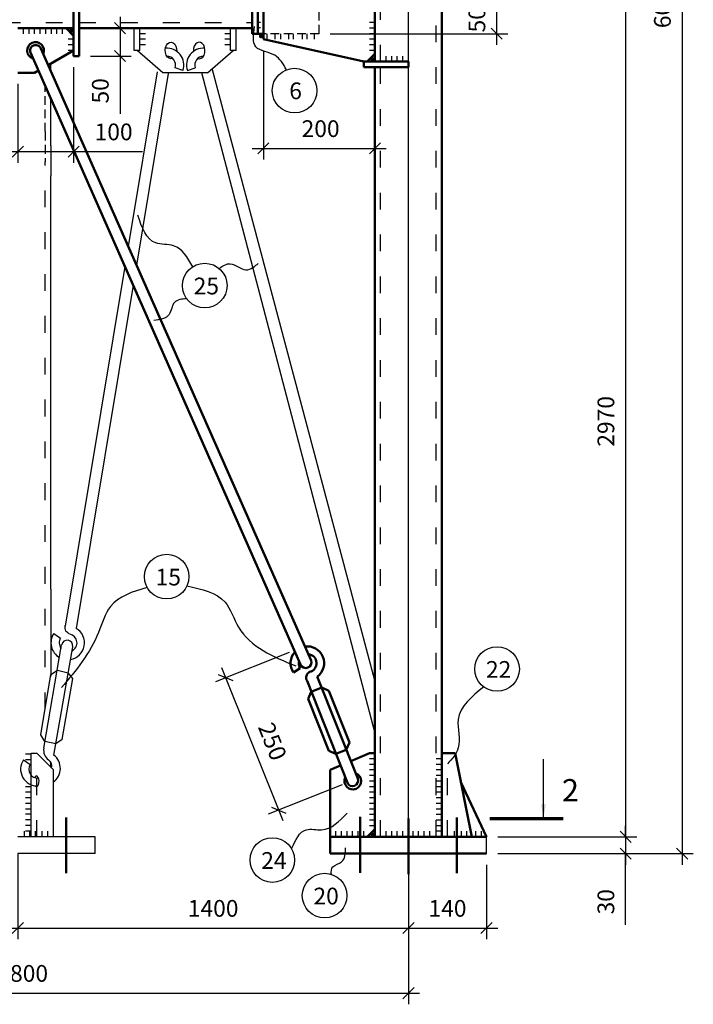
# Model space of a CAD drawing. Units: millimetres. Extents: x -246 to 594, y 0 to 594.
# Drawn here: x 238 to 359, y 215 to 391 of the extents above; entities that cross this region are included whole.
import ezdxf

# ---------------------------------------------------------------- set-up
doc = ezdxf.new("R2010")
doc.units = ezdxf.units.MM
doc.header["$MEASUREMENT"] = 0
for name, pattern in [('ACAD_ISO03W100', [30, 12, -18]), ('ACAD_ISO04W100', [30, 24, -3, 0, -3]), ('HIDDEN', [9.525, 6.35, -3.175])]:
    doc.linetypes.add(name, pattern=pattern)
doc.layers.get('0').update_dxf_attribs({"lineweight": 30})
doc.layers.get('Defpoints').update_dxf_attribs({"lineweight": 25})
doc.styles.get("Standard").update_dxf_attribs({"font": 'ARIAL.TTF', "height": 3})
doc.dimstyles.new('Copy of ISO-25', dxfattribs={"dimscale": 0, "dimtxt": 2.5, "dimasz": 2.5, "dimexe": 1.25, "dimexo": 0.625, "dimtad": 1, "dimtxsty": 'Standard', "dimcen": 2.5, "dimadec": 0, "dimazin": 0, "dimtfac": 1, "dimtmove": 0, "dimatfit": 3, "dimfxl": 0, "dimarcsym": 0})
doc.dimstyles.get("Standard").update_dxf_attribs({"dimscale": 0, "dimtxt": 3, "dimasz": 2, "dimexe": 2, "dimexo": 2, "dimgap": 2, "dimtad": 1, "dimdec": 0, "dimlfac": 10, "dimzin": 0, "dimdsep": 46, "dimtxsty": 'Standard', "dimblk": 'OBLIQUE', "dimcen": 5, "dimdle": 2, "dimclrd": 1, "dimclre": 1, "dimclrt": 1, "dimadec": 0, "dimazin": 0, "dimtfac": 1, "dimtdec": 0, "dimtmove": 0, "dimatfit": 3, "dimldrblk": 'OPEN90', "dimfxl": 0, "dimtolj": 1, "dimtzin": 0, "dimlwd": 25, "dimlwe": 25, "dimarcsym": 0})

# ---------------------------------------------------------------- blocks, each defined once
blk = doc.blocks.new('_Oblique')
at = {"color": 0, "lineweight": -2}
blk.add_line((-0.5, -0.5), (0.5, 0.5), dxfattribs=at)
blk = doc.blocks.new('*D76')
at = {"color": 1, "lineweight": 25, "ltscale": 0.25}
for p, q in [((282.03, 385.83), (282.03, 366.28)), ((302.03, 381.83), (302.03, 366.28)), ((280.03, 368.28), (304.03, 368.28))]:
    blk.add_line(p, q, dxfattribs=at)
at = {"layer": 'Defpoints', "color": 0, "lineweight": 25, "ltscale": 0.25}
for p in [(282.03, 387.83), (302.03, 383.83), (302.03, 368.28)]:
    blk.add_point(p, dxfattribs=at)
at = {"color": 1, "lineweight": 25, "ltscale": 0.25, "xscale": 2, "yscale": 2, "zscale": 2, "rotation": 180}
blk.add_blockref('_Oblique', (282.03, 368.28), dxfattribs=at)
at = {"color": 1, "lineweight": 25, "ltscale": 0.25, "xscale": 2, "yscale": 2, "zscale": 2}
blk.add_blockref('_Oblique', (302.03, 368.28), dxfattribs=at)
at = {"color": 1, "lineweight": 25, "ltscale": 0.25, "insert": (292.29, 371.81), "char_height": 3, "attachment_point": 5}
blk.add_mtext('\\A1;200', dxfattribs=at)
blk = doc.blocks.new('_Open90')
at = {"color": 0, "lineweight": -2}
for p, q in [((0, 0), (-1, 0)), ((-0.5, 0.5), (0, 0)), ((0, 0), (-0.5, -0.5))]:
    blk.add_line(p, q, dxfattribs=at)
blk = doc.blocks.new('*D78')
at = {"color": 1, "lineweight": 25, "ltscale": 0.25}
for p, q in [((256.34, 391.83), (256.34, 384.83)), ((251.03, 389.83), (258.34, 389.83)), ((251.03, 384.83), (258.34, 384.83)), ((256.34, 384.83), (256.34, 374.45))]:
    blk.add_line(p, q, dxfattribs=at)
at = {"layer": 'Defpoints', "color": 0, "lineweight": 25, "ltscale": 0.25}
for p in [(249.03, 389.83), (249.03, 384.83), (256.34, 384.83)]:
    blk.add_point(p, dxfattribs=at)
at = {"color": 1, "lineweight": 25, "ltscale": 0.25, "xscale": 2, "yscale": 2, "zscale": 2}
for p, rotation in [((256.34, 389.83), 90), ((256.34, 384.83), 270)]:
    blk.add_blockref('_Oblique', p, dxfattribs=dict(at, rotation=rotation))
at = {"color": 1, "lineweight": 25, "ltscale": 0.25, "insert": (252.81, 378.59), "char_height": 3, "attachment_point": 5, "rotation": 90}
blk.add_mtext('\\A1;50', dxfattribs=at)
blk = doc.blocks.new('*D83')
at = {"color": 1, "lineweight": 25, "ltscale": 0.25}
for p, q in [((286.66, 277.9), (273.44, 272.61)), ((274.55, 275.21), (285.52, 247.77)), ((296.15, 254.17), (282.92, 248.88))]:
    blk.add_line(p, q, dxfattribs=at)
at = {"layer": 'Defpoints', "color": 0, "lineweight": 25, "ltscale": 0.25}
for p in [(288.52, 278.64), (298.01, 254.92), (284.78, 249.63)]:
    blk.add_point(p, dxfattribs=at)
at = {"color": 1, "lineweight": 25, "ltscale": 0.25, "xscale": 2, "yscale": 2, "zscale": 2}
for p, rotation in [((275.29, 273.35), 111.798367246575), ((284.78, 249.63), 291.798367246575)]:
    blk.add_blockref('_Oblique', p, dxfattribs=dict(at, rotation=rotation))
at = {"color": 1, "lineweight": 25, "ltscale": 0.25, "insert": (283.66, 261.94), "char_height": 3, "attachment_point": 5, "rotation": 291.7984}
blk.add_mtext('\\A1;250', dxfattribs=at)
blk = doc.blocks.new('*D86')
at = {"color": 1, "lineweight": 25, "ltscale": 0.25}
for p, q in [((177.99, 252.83), (177.99, 226.48)), ((238.03, 241.83), (238.03, 226.48)), ((175.99, 228.48), (240.03, 228.48))]:
    blk.add_line(p, q, dxfattribs=at)
at = {"layer": 'Defpoints', "color": 0, "lineweight": 25, "ltscale": 0.25}
for p in [(177.99, 254.83), (238.03, 243.83), (238.03, 228.48)]:
    blk.add_point(p, dxfattribs=at)
at = {"color": 1, "lineweight": 25, "ltscale": 0.25, "xscale": 2, "yscale": 2, "zscale": 2, "rotation": 180}
blk.add_blockref('_Oblique', (177.99, 228.48), dxfattribs=at)
at = {"color": 1, "lineweight": 25, "ltscale": 0.25, "xscale": 2, "yscale": 2, "zscale": 2}
blk.add_blockref('_Oblique', (238.03, 228.48), dxfattribs=at)
at = {"color": 1, "lineweight": 25, "ltscale": 0.25, "insert": (208.01, 232.01), "char_height": 3, "attachment_point": 5}
blk.add_mtext('\\A1;1300', dxfattribs=at)
blk = doc.blocks.new('*D87')
at = {"color": 1, "lineweight": 25, "ltscale": 0.25}
for p, q in [((238.03, 241.83), (238.03, 226.48)), ((308.03, 241.83), (308.03, 226.48)), ((236.03, 228.48), (310.03, 228.48))]:
    blk.add_line(p, q, dxfattribs=at)
at = {"layer": 'Defpoints', "color": 0, "lineweight": 25, "ltscale": 0.25}
for p in [(238.03, 243.83), (308.03, 243.83), (308.03, 228.48)]:
    blk.add_point(p, dxfattribs=at)
at = {"color": 1, "lineweight": 25, "ltscale": 0.25, "xscale": 2, "yscale": 2, "zscale": 2, "rotation": 180}
blk.add_blockref('_Oblique', (238.03, 228.48), dxfattribs=at)
at = {"color": 1, "lineweight": 25, "ltscale": 0.25, "xscale": 2, "yscale": 2, "zscale": 2}
blk.add_blockref('_Oblique', (308.03, 228.48), dxfattribs=at)
at = {"color": 1, "lineweight": 25, "ltscale": 0.25, "insert": (273.03, 232.01), "char_height": 3, "attachment_point": 5}
blk.add_mtext('\\A1;1400', dxfattribs=at)
blk = doc.blocks.new('*D106')
at = {"color": 1, "lineweight": 25, "ltscale": 0.25}
for p, q in [((346.95, 395.83), (346.95, 242.83)), ((310.03, 393.83), (348.95, 393.83)), ((324.03, 244.83), (348.95, 244.83))]:
    blk.add_line(p, q, dxfattribs=at)
at = {"layer": 'Defpoints', "color": 0, "lineweight": 25, "ltscale": 0.25}
for p in [(308.03, 393.83), (322.03, 244.83), (346.95, 244.83)]:
    blk.add_point(p, dxfattribs=at)
at = {"color": 1, "lineweight": 25, "ltscale": 0.25, "xscale": 2, "yscale": 2, "zscale": 2}
for p, rotation in [((346.95, 393.83), 90), ((346.95, 244.83), 270)]:
    blk.add_blockref('_Oblique', p, dxfattribs=dict(at, rotation=rotation))
at = {"color": 1, "lineweight": 25, "ltscale": 0.25, "insert": (343.42, 319.33), "char_height": 3, "attachment_point": 5, "rotation": 90}
blk.add_mtext('\\A1;2970', dxfattribs=at)
blk = doc.blocks.new('*D107')
at = {"color": 1, "lineweight": 25, "ltscale": 0.25}
for p, q in [((346.95, 244.83), (346.95, 246.83)), ((324.03, 244.83), (348.95, 244.83)), ((346.95, 244.83), (346.95, 241.83)), ((346.95, 244.83), (346.95, 241.83)), ((324.03, 241.83), (348.95, 241.83)), ((346.95, 241.83), (346.95, 239.83)), ((346.95, 229.06), (346.95, 241.83))]:
    blk.add_line(p, q, dxfattribs=at)
at = {"layer": 'Defpoints', "color": 0, "lineweight": 25, "ltscale": 0.25}
for p in [(322.03, 244.83), (322.03, 241.83), (346.95, 241.83)]:
    blk.add_point(p, dxfattribs=at)
at = {"color": 1, "lineweight": 25, "ltscale": 0.25, "xscale": 2, "yscale": 2, "zscale": 2}
for p, rotation in [((346.95, 244.83), 270), ((346.95, 241.83), 90)]:
    blk.add_blockref('_Oblique', p, dxfattribs=dict(at, rotation=rotation))
at = {"color": 1, "lineweight": 25, "ltscale": 0.25, "insert": (343.42, 233.2), "char_height": 3, "attachment_point": 5, "rotation": 90}
blk.add_mtext('\\A1;30', dxfattribs=at)
blk = doc.blocks.new('*D108')
at = {"color": 1, "lineweight": 25, "ltscale": 0.25}
for p, q in [((357.09, 547.83), (357.09, 239.83)), ((334.82, 545.83), (359.09, 545.83)), ((334.82, 241.83), (359.09, 241.83))]:
    blk.add_line(p, q, dxfattribs=at)
at = {"layer": 'Defpoints', "color": 0, "lineweight": 25, "ltscale": 0.25}
for p in [(332.82, 545.83), (332.82, 241.83), (357.09, 241.83)]:
    blk.add_point(p, dxfattribs=at)
at = {"color": 1, "lineweight": 25, "ltscale": 0.25, "xscale": 2, "yscale": 2, "zscale": 2}
for p, rotation in [((357.09, 545.83), 90), ((357.09, 241.83), 270)]:
    blk.add_blockref('_Oblique', p, dxfattribs=dict(at, rotation=rotation))
at = {"color": 1, "lineweight": 25, "ltscale": 0.25, "insert": (353.55, 394.37), "char_height": 3, "attachment_point": 5, "rotation": 90}
blk.add_mtext('\\A1;6000', dxfattribs=at)
blk = doc.blocks.new('*D112')
at = {"color": 1, "lineweight": 25, "ltscale": 0.25}
for p, q in [((308.03, 241.83), (308.03, 226.48)), ((322.03, 239.83), (322.03, 226.48)), ((306.03, 228.48), (324.03, 228.48))]:
    blk.add_line(p, q, dxfattribs=at)
at = {"layer": 'Defpoints', "color": 0, "lineweight": 25, "ltscale": 0.25}
for p in [(308.03, 243.83), (322.03, 241.83), (322.03, 228.48)]:
    blk.add_point(p, dxfattribs=at)
at = {"color": 1, "lineweight": 25, "ltscale": 0.25, "xscale": 2, "yscale": 2, "zscale": 2, "rotation": 180}
blk.add_blockref('_Oblique', (308.03, 228.48), dxfattribs=at)
at = {"color": 1, "lineweight": 25, "ltscale": 0.25, "xscale": 2, "yscale": 2, "zscale": 2}
blk.add_blockref('_Oblique', (322.03, 228.48), dxfattribs=at)
at = {"color": 1, "lineweight": 25, "ltscale": 0.25, "insert": (315.03, 232.01), "char_height": 3, "attachment_point": 5}
blk.add_mtext('\\A1;140', dxfattribs=at)
blk = doc.blocks.new('*D113')
at = {"color": 1, "lineweight": 25, "ltscale": 0.25}
for p, q in [((168.03, 226.48), (168.03, 214.81)), ((308.03, 226.48), (308.03, 214.81)), ((166.03, 216.81), (310.03, 216.81))]:
    blk.add_line(p, q, dxfattribs=at)
at = {"layer": 'Defpoints', "color": 0, "lineweight": 25, "ltscale": 0.25}
for p in [(168.03, 228.48), (308.03, 228.48), (308.03, 216.81)]:
    blk.add_point(p, dxfattribs=at)
at = {"color": 1, "lineweight": 25, "ltscale": 0.25, "xscale": 2, "yscale": 2, "zscale": 2, "rotation": 180}
blk.add_blockref('_Oblique', (168.03, 216.81), dxfattribs=at)
at = {"color": 1, "lineweight": 25, "ltscale": 0.25, "xscale": 2, "yscale": 2, "zscale": 2}
blk.add_blockref('_Oblique', (308.03, 216.81), dxfattribs=at)
at = {"color": 1, "lineweight": 25, "ltscale": 0.25, "insert": (238.9, 220.35), "char_height": 3, "attachment_point": 5}
blk.add_mtext('\\A1;2800', dxfattribs=at)
blk = doc.blocks.new('*D119')
at = {"color": 1, "lineweight": 25, "ltscale": 0.25}
for p, q in [((248.03, 382.83), (248.03, 365.7)), ((238.03, 379.83), (238.03, 365.7)), ((236.03, 367.7), (248.03, 367.7)), ((248.03, 367.7), (260.36, 367.7))]:
    blk.add_line(p, q, dxfattribs=at)
at = {"layer": 'Defpoints', "color": 0, "lineweight": 25, "ltscale": 0.25}
for p in [(248.03, 384.83), (238.03, 381.83), (248.03, 367.7)]:
    blk.add_point(p, dxfattribs=at)
at = {"color": 1, "lineweight": 25, "ltscale": 0.25, "xscale": 2, "yscale": 2, "zscale": 2, "rotation": 180}
blk.add_blockref('_Oblique', (238.03, 367.7), dxfattribs=at)
at = {"color": 1, "lineweight": 25, "ltscale": 0.25, "xscale": 2, "yscale": 2, "zscale": 2}
blk.add_blockref('_Oblique', (248.03, 367.7), dxfattribs=at)
at = {"color": 1, "lineweight": 25, "ltscale": 0.25, "insert": (255.19, 371.23), "char_height": 3, "attachment_point": 5}
blk.add_mtext('\\A1;100', dxfattribs=at)
blk = doc.blocks.new('*D121')
at = {"color": 1, "lineweight": 25, "ltscale": 0.25}
for p, q in [((323.83, 395.83), (323.83, 386.83)), ((316.03, 393.83), (325.83, 393.83)), ((294.03, 388.83), (325.83, 388.83))]:
    blk.add_line(p, q, dxfattribs=at)
at = {"layer": 'Defpoints', "color": 0, "lineweight": 25, "ltscale": 0.25}
for p in [(314.03, 393.83), (292.03, 388.83), (323.83, 388.83)]:
    blk.add_point(p, dxfattribs=at)
at = {"color": 1, "lineweight": 25, "ltscale": 0.25, "xscale": 2, "yscale": 2, "zscale": 2}
for p, rotation in [((323.83, 393.83), 90), ((323.83, 388.83), 270)]:
    blk.add_blockref('_Oblique', p, dxfattribs=dict(at, rotation=rotation))
at = {"color": 1, "lineweight": 25, "ltscale": 0.25, "insert": (320.3, 391.33), "char_height": 3, "attachment_point": 5, "rotation": 90}
blk.add_mtext('\\A1;50', dxfattribs=at)

msp = doc.modelspace()

# ---------------------------------------------------------------- hatches: boundary and pattern name
at = {"lineweight": 25, "ltscale": 0.25}
for points in [[(247.23, 389.43, 1), (248.03, 389.43, 1)], [(282.02, 388.41, 1), (281.22, 388.41, 1)], [(302.02, 384.24, 1), (301.22, 384.24, 1)], [(301.23, 245.24, 1), (302.03, 245.24, 1)]]:
    msp.add_hatch(color=256, dxfattribs=at).paths.add_polyline_path(points)

# ---------------------------------------------------------------- linework, layer by layer
at = {"linetype": 'ACAD_ISO04W100', "lineweight": 25, "ltscale": 0.25}
for p, q in [((308.03, 243.83), (308.03, 542.83)), ((308.03, 241.83), (308.03, 467.76))]:
    msp.add_line(p, q, dxfattribs=at)
at = {"linetype": 'ACAD_ISO03W100', "lineweight": 25, "ltscale": 0.25}
for p, q in [((313.03, 244.83), (313.03, 542.83)), ((303.03, 383.83), (303.03, 403.83)), ((228.03, 390.83), (248.03, 390.83)), ((249.03, 390.83), (280.03, 390.83)), ((303.03, 244.83), (303.03, 382.83)), ((242.91, 267.73), (242.91, 365.86)), ((241.41, 244.83), (241.41, 259.83)), ((315.03, 244.83), (315.03, 259.83))]:
    msp.add_line(p, q, dxfattribs=at)
at = {"lineweight": 50, "ltscale": 0.25}
for p, q in [((314.03, 244.83), (314.03, 542.83)), ((248.03, 384.83), (248.03, 402.83)), ((249.03, 384.83), (249.03, 402.83)), ((302.03, 383.83), (302.03, 403.83)), ((282.03, 387.83), (282.03, 399.83)), ((280.03, 388.83), (280.03, 398.83)), ((281.03, 388.83), (281.03, 398.83)), ((248.03, 389.83), (238.03, 389.83)), ((246.66, 389.83), (248.03, 388.46)), ((280.03, 389.83), (249.03, 389.83)), ((280.03, 388.83), (282.03, 388.83)), ((282.03, 387.83), (300.03, 383.83)), ((240.27, 385.44), (288.71, 275.73)), ((242.13, 386.17), (290.57, 276.47)), ((248.03, 385.83), (243.44, 383.21)), ((300.64, 383.83), (302.03, 385.21)), ((249.03, 384.83), (248.03, 384.83)), ((308.03, 383.83), (300.03, 383.83)), ((300.03, 382.83), (300.03, 383.83)), ((308.03, 383.83), (308.03, 382.83)), ((241.03, 381.83), (238.03, 381.83)), ((241.7, 382.21), (241.03, 381.83)), ((308.03, 382.83), (300.03, 382.83)), ((302.03, 244.83), (302.03, 382.83)), ((287.43, 274.28), (288.62, 275.11)), ((297.08, 254.55), (289.86, 272.79)), ((298.94, 255.29), (291.7, 273.56)), ((290.62, 270.86), (290.06, 269.57)), ((290.62, 270.86), (292.48, 271.6)), ((293.78, 271.03), (292.48, 271.6)), ((297.46, 261.74), (293.78, 271.03)), ((293.74, 260.27), (290.06, 269.57)), ((297.46, 261.74), (296.9, 260.44)), ((293.74, 260.27), (295.04, 259.71)), ((295.04, 259.71), (296.9, 260.44)), ((301.03, 259.83), (297.7, 258.4)), ((302.03, 259.83), (301.03, 259.83)), ((316.4, 259.83), (314.03, 259.83)), ((316.4, 259.83), (319.4, 244.83)), ((295.87, 257.62), (294.03, 256.83)), ((294.03, 241.83), (294.03, 256.83)), ((317.43, 254.67), (322.03, 244.83)), ((246.69, 238.31), (246.69, 248.31)), ((299.37, 238.41), (299.37, 248.41)), ((308.03, 238.15), (308.03, 248.15)), ((316.69, 238.31), (316.69, 248.31)), ((302.03, 246.2), (300.65, 244.83)), ((308.03, 244.83), (294.03, 244.83)), ((322.03, 244.83), (308.03, 244.83)), ((308.03, 241.83), (294.03, 241.83)), ((322.03, 241.83), (308.03, 241.83))]:
    msp.add_line(p, q, dxfattribs=at)
at = {"linetype": 'HIDDEN', "lineweight": 25, "ltscale": 0.25}
for p, q in [((292.03, 388.83), (292.03, 398.83)), ((292.03, 388.83), (282.03, 388.83)), ((242.91, 371.29), (242.91, 379.47)), ((242.91, 371.29), (242.91, 365.86))]:
    msp.add_line(p, q, dxfattribs=at)
at = {"lineweight": 25, "ltscale": 0.25}
for p, q in [((281.53, 390.86), (281.03, 390.86)), ((302.03, 390.83), (301.03, 390.83)), ((239.03, 388.83), (239.03, 389.83)), ((240.03, 388.83), (240.03, 389.83)), ((241.03, 388.83), (241.03, 389.83)), ((242.03, 388.83), (242.03, 389.83)), ((243.03, 388.83), (243.03, 389.83)), ((244.03, 388.83), (244.03, 389.83)), ((245.03, 388.83), (245.03, 389.83)), ((246.03, 388.83), (246.03, 389.83)), ((258.89, 385.83), (258.89, 389.83)), ((259.89, 385.83), (259.89, 389.83)), ((260.89, 388.83), (259.89, 388.83)), ((276.13, 388.83), (275.13, 388.83)), ((276.13, 385.83), (276.13, 389.83)), ((277.13, 385.83), (277.13, 389.83)), ((281.53, 389.86), (281.03, 389.86)), ((282.7, 387.83), (282.7, 388.83)), ((284.16, 387.83), (284.16, 388.83)), ((285.16, 387.83), (285.16, 388.83)), ((286.57, 387.83), (286.57, 388.83)), ((287.41, 387.83), (287.41, 388.83)), ((289.03, 387.83), (289.03, 388.83)), ((289.89, 387.83), (289.89, 388.83)), ((291.21, 387.83), (291.21, 388.83)), ((302.03, 389.83), (301.03, 389.83)), ((302.03, 388.83), (301.03, 388.83)), ((248.03, 387.83), (247.03, 387.83)), ((248.03, 386.83), (247.03, 386.83)), ((260.89, 387.83), (259.89, 387.83)), ((260.89, 386.83), (259.89, 386.83)), ((276.13, 387.83), (275.13, 387.83)), ((276.13, 386.83), (275.13, 386.83)), ((302.03, 387.83), (301.03, 387.83)), ((302.03, 386.83), (301.03, 386.83)), ((248.03, 385.83), (247.03, 385.83)), ((259.89, 385.83), (258.89, 385.83)), ((264, 381.84), (259.39, 385.83)), ((272.02, 381.84), (276.63, 385.83)), ((277.13, 385.83), (276.13, 385.83)), ((302.03, 385.83), (301.03, 385.83)), ((243.91, 382.15), (243.91, 383.48)), ((303.03, 383.83), (303.03, 384.83)), ((304.03, 383.83), (304.03, 384.83)), ((305.03, 383.83), (305.03, 384.83)), ((306.03, 383.83), (306.03, 384.83)), ((307.03, 383.83), (307.03, 384.83)), ((263.01, 382.01), (257.81, 350.67)), ((264.99, 381.68), (259.28, 347.34)), ((272.02, 381.84), (264, 381.84)), ((267.59, 382.24), (266.22, 382.73)), ((268.43, 382.24), (269.8, 382.73)), ((302.03, 263.58), (270.99, 381.84)), ((302.03, 272.88), (272.88, 382.58)), ((243.91, 368.76), (243.91, 377.2)), ((243.91, 368.76), (243.91, 363.33)), ((243.91, 289.25), (243.91, 363.33)), ((257.21, 347.08), (246.51, 282.62)), ((258.69, 343.74), (248.47, 282.22)), ((243.91, 289.25), (243.91, 273.62)), ((244.49, 281.31), (245.68, 280.47)), ((242.68, 260.73), (245.88, 279.26)), ((244.5, 259.48), (247.86, 278.92)), ((242.13, 263.13), (243.96, 273.93)), ((243.96, 273.93), (245.11, 274.7)), ((245.11, 274.7), (247.06, 274.26)), ((247.88, 273.21), (247.06, 274.26)), ((245.99, 262.27), (247.88, 273.21)), ((242.89, 261.93), (242.13, 263.13)), ((244.85, 261.5), (242.89, 261.93)), ((245.99, 262.27), (244.85, 261.5)), ((240.41, 259.67), (239.41, 259.67)), ((240.41, 244.83), (240.41, 259.83)), ((240.41, 259.83), (241.41, 259.83)), ((241.41, 259.83), (244.41, 256.83)), ((302.03, 259.83), (302.03, 259.83)), ((239.05, 258.66), (240.24, 257.83)), ((240.41, 258.67), (239.41, 258.67)), ((243.91, 257.33), (243.91, 258.26)), ((302.03, 258.83), (301.03, 258.83)), ((302.03, 257.83), (301.03, 257.83)), ((314.03, 258.83), (313.03, 258.83)), ((314.03, 257.83), (313.03, 257.83)), ((244.41, 244.83), (244.41, 256.83)), ((302.03, 256.83), (301.03, 256.83)), ((314.03, 256.83), (313.03, 256.83)), ((302.03, 255.83), (301.03, 255.83)), ((302.03, 254.83), (301.03, 254.83)), ((314.03, 255.83), (313.03, 255.83)), ((314.03, 254.83), (313.03, 254.83)), ((240.41, 253.83), (239.41, 253.83)), ((240.41, 252.83), (239.41, 252.83)), ((302.03, 253.83), (301.03, 253.83)), ((302.03, 252.83), (301.03, 252.83)), ((314.03, 253.83), (313.03, 253.83)), ((314.03, 252.83), (313.03, 252.83)), ((240.41, 251.83), (239.41, 251.83)), ((240.41, 250.83), (239.41, 250.83)), ((302.03, 251.83), (301.03, 251.83)), ((302.03, 250.83), (301.03, 250.83)), ((314.03, 251.83), (313.03, 251.83)), ((314.03, 250.83), (313.03, 250.83)), ((240.41, 249.83), (239.41, 249.83)), ((302.03, 249.83), (301.03, 249.83)), ((314.03, 249.83), (313.03, 249.83)), ((240.41, 248.88), (239.41, 248.88)), ((240.41, 247.88), (239.41, 247.88)), ((302.03, 248.83), (301.03, 248.83)), ((302.03, 247.83), (301.03, 247.83)), ((314.03, 248.83), (313.03, 248.83)), ((314.03, 247.83), (313.03, 247.83)), ((239.19, 244.83), (239.19, 245.83)), ((240.41, 246.88), (239.41, 246.88)), ((240.41, 245.88), (239.41, 245.88)), ((240.19, 244.83), (240.19, 245.83)), ((241.19, 244.83), (241.19, 245.83)), ((242.4, 244.83), (242.4, 245.83)), ((243.4, 244.83), (243.4, 245.83)), ((295.03, 244.83), (295.03, 245.83)), ((296.03, 244.83), (296.03, 245.83)), ((297.03, 244.83), (297.03, 245.83)), ((298.03, 244.83), (298.03, 245.83)), ((299.03, 244.83), (299.03, 245.83)), ((300.03, 244.83), (300.03, 245.83)), ((302.03, 246.83), (301.03, 246.83)), ((302.03, 244.83), (302.03, 245.83)), ((303.03, 244.83), (303.03, 245.83)), ((304.03, 244.83), (304.03, 245.83)), ((305.03, 244.83), (305.03, 245.83)), ((306.03, 244.83), (306.03, 245.83)), ((307.03, 244.83), (307.03, 245.83)), ((308.03, 244.83), (308.03, 245.83)), ((308.03, 244.83), (308.03, 245.83)), ((308.85, 244.83), (308.85, 245.83)), ((309.85, 244.83), (309.85, 245.83)), ((310.85, 244.83), (310.85, 245.83)), ((311.85, 244.83), (311.85, 245.83)), ((314.03, 246.83), (313.03, 246.83)), ((314.03, 245.83), (313.03, 245.83)), ((316.3, 244.83), (316.3, 245.83)), ((317.52, 244.83), (317.52, 245.83)), ((318.52, 244.83), (318.52, 245.83)), ((320.12, 244.83), (320.12, 245.83)), ((321.12, 244.83), (321.12, 245.83)), ((251.91, 244.83), (238.03, 244.83)), ((251.91, 241.83), (251.91, 244.83)), ((322.03, 241.83), (322.03, 244.83)), ((251.91, 241.83), (238.03, 241.83))]:
    msp.add_line(p, q, dxfattribs=at)
at = {"lineweight": 70, "ltscale": 0.25}
msp.add_line((322.64, 248.14), (335.79, 248.14), dxfattribs=at)
at = {"lineweight": 25, "ltscale": 0.25}
for centre in [(287.62, 378.63), (271.53, 343.68), (264.7, 291.5), (323.91, 274.93), (283.64, 240.68), (293, 234.31)]:
    msp.add_circle(centre, 4, dxfattribs=at)
at = {"lineweight": 50, "ltscale": 0.25}
for centre, radius, start, end in [((241.19, 385.83), 1.5, 335.5447, 252.001), ((241.2, 385.8), 1, 21.6022, 201.6022), ((289.91, 275.98), 3.01, 306.5778, 98.2959), ((289.91, 275.98), 3.01, 137.2034, 214.3968), ((289.97, 275.97), 1.6, 281.7799, 85.4991), ((289.97, 275.97), 1.6, 164.9264, 212.5313), ((289.64, 276.1), 1, 201.6022, 21.6022), ((290.94, 273.37), 1.23, 121.832, 208.2481), ((298.07, 254.83), 1.5, 154.4597, 70.8222), ((298.01, 254.92), 1, 201.6022, 21.6022)]:
    msp.add_arc(centre, radius, start, end, dxfattribs=at)
at = {"lineweight": 25, "ltscale": 0.25}
for centre, radius, start, end in [((264.75, 383.23), 3.01, 340.7177, 95.0216), ((271.27, 383.23), 3.01, 84.9784, 199.2823), ((264.7, 383.21), 1.6, 342.5832, 88.9655), ((271.32, 383.21), 1.6, 91.0345, 197.4168), ((246.97, 279.61), 3.01, 145.6032, 240.5568), ((247.03, 279.62), 1.6, 296.0946, 78.2201), ((246.97, 279.61), 3.01, 279.3999, 60.1398), ((247.03, 279.62), 1.6, 147.4687, 218.3348), ((246.87, 279.09), 1, 350.1956, 170.1956), ((244.79, 260.35), 2.14, 169.7349, 233.4761), ((241.53, 256.97), 3.01, 145.6032, 271.6065), ((241.59, 256.97), 1.6, 147.4687, 274.5824), ((242.87, 257.53), 1.27, 341.2937, 59.5), ((242.64, 257.11), 3.01, 306.0155, 51.9728)]:
    msp.add_arc(centre, radius, start, end, dxfattribs=at)
at = {"lineweight": 25, "ltscale": 0.25, "extrusion": (0, 0, -1)}
msp.add_ellipse((265.48, 385.83), major_axis=(0, 1.5), ratio=0.686178, start_param=2.853921, end_param=7.956484, dxfattribs=at)
at = {"lineweight": 25, "ltscale": 0.25}
for centre, major_axis, ratio, start_param, end_param in [((270.54, 385.83), (0, 1.5), 0.686178, 2.853921, 7.956484), ((241.36, 254.79), (-0.03, 0.957), 0.489197, 2.549731, 7.029164)]:
    msp.add_ellipse(centre, major_axis=major_axis, ratio=ratio, start_param=start_param, end_param=end_param, dxfattribs=at)
for points in [[(286.16, 382.36), (284.06, 384.96), (280.71, 386.47), (280.46, 390.15)], [(269.36, 347.05), (265.95, 350.81), (262.74, 351.31), (259.53, 356.29)], [(268.29, 341.32), (266.11, 340.66), (265.14, 338.48), (262.38, 337.43)], [(261.2, 289.57), (254.61, 286.14), (252.51, 281.5), (245.86, 271.61)], [(268.34, 289.83), (275.16, 286.9), (277.6, 282.43), (287.85, 275.48)], [(247.24, 281.25), (246.64, 281.71), (246.51, 282.72)], [(321.52, 271.73), (316.95, 265.87), (316.97, 260.77), (315.06, 257.93)], [(287.1, 242.68), (289.73, 246.12), (292.46, 246.11), (297.02, 249.07)]]:
    msp.add_spline(points, degree=3, dxfattribs=at)
for points, knots in [([(274.14, 346.71), (274.77, 347.21), (276.3, 348.25), (278.99, 345.57), (280.59, 347.32), (281.12, 347.61)], [0.301917, 0.301917, 0.301917, 0.301917, 2.467149, 5.484771, 8.516919, 8.516919, 8.516919, 8.516919]), ([(294.24, 238.11), (294.17, 238.66), (294.24, 239.73), (296.68, 240.21), (296.74, 241.88), (296.78, 242.88)], [0.875553, 0.875553, 0.875553, 0.875553, 2.36047, 4.147474, 6.773524, 6.773524, 6.773524, 6.773524])]:
    msp.add_open_spline(points, degree=3, knots=knots, dxfattribs=at)

# ---------------------------------------------------------------- texts
at = {"lineweight": 25, "ltscale": 0.25, "attachment_point": 1}
for s, insert, char_height, width in [('6', (286.67, 380.09), 3, 4.35), ('{\\fArial|b0|i0|c204|p34;25}', (269.54, 345.1), 3, 4.35), ('15', (262.72, 292.91), 3, 4.35), ('{\\fArial|b0|i0|c204|p34;22}', (321.92, 276.35), 3, 4.35), ('{\\fArial|b0|i0|c204|p34;2}', (335.56, 255.19), 4, 3.45), ('{\\fArial|b0|i0|c204|p34;24}', (281.65, 242.1), 3, 4.35), ('{\\fArial|b0|i0|c204|p34;20}', (291.01, 235.72), 3, 4.35)]:
    msp.add_mtext(s, dxfattribs=dict(at, insert=insert, char_height=char_height, width=width))

# ---------------------------------------------------------------- dimensions: what is measured, and where the dimension line sits
at = {"lineweight": 25, "ltscale": 0.25}
for base, p1, p2, angle, text, picture, middle, dimtype in [((357.09, 241.83), (332.82, 545.83), (332.82, 241.83), 90, '6000', '*D108', (357.09, 394.37), 160), ((284.78, 249.63), (288.52, 278.64), (298.01, 254.92), 291.7984, '250', '*D83', (280.38, 260.63), 161)]:
    dim = msp.add_linear_dim(base=base, p1=p1, p2=p2, angle=angle, text=text, dimstyle='Standard', override={"dimscale": 1}, dxfattribs=at)
    dim.commit()
    dim.dimension.update_dxf_attribs({"geometry": picture, "text_midpoint": middle, "dimtype": dimtype})
for base, p1, p2, override, picture, middle in [((323.83, 388.83), (314.03, 393.83), (292.03, 388.83), {"dimscale": 1, "dimtmove": 1}, '*D121', (323.83, 391.33)), ((256.34, 384.83), (249.03, 389.83), (249.03, 384.83), {"dimscale": 1}, '*D78', (256.34, 378.59)), ((346.95, 241.83), (322.03, 244.83), (322.03, 241.83), {"dimscale": 1, "dimtmove": 1}, '*D107', (346.13, 233.2))]:
    dim = msp.add_linear_dim(base=base, p1=p1, p2=p2, angle=90, dimstyle='Standard', override=override, dxfattribs=at)
    dim.commit()
    dim.dimension.update_dxf_attribs({"geometry": picture, "text_midpoint": middle, "dimtype": 160})
dim = msp.add_linear_dim(base=(346.95, 244.83), p1=(308.03, 393.83), p2=(322.03, 244.83), angle=90, text='2970', dimstyle='Standard', override={"dimscale": 1, "dimtmove": 1}, dxfattribs=at)
dim.commit()
dim.dimension.update_dxf_attribs({"geometry": '*D106', "text_midpoint": (343.42, 319.33)})
for base, p1, p2, picture, middle in [((302.03, 368.28), (282.03, 387.83), (302.03, 383.83), '*D76', (292.29, 368.28)), ((248.03, 367.7), (238.03, 381.83), (248.03, 384.83), '*D119', (255.19, 367.7))]:
    dim = msp.add_linear_dim(base=base, p1=p1, p2=p2, dimstyle='Standard', override={"dimscale": 1}, dxfattribs=at)
    dim.commit()
    dim.dimension.update_dxf_attribs({"geometry": picture, "text_midpoint": middle, "dimtype": 160})
for base, p1, p2, text, picture, middle in [((238.03, 228.48), (177.99, 254.83), (238.03, 243.83), '1300', '*D86', (208.01, 232.01)), ((308.03, 228.48), (238.03, 243.83), (308.03, 243.83), '1400', '*D87', (273.03, 232.01))]:
    dim = msp.add_linear_dim(base=base, p1=p1, p2=p2, text=text, dimstyle='Standard', override={"dimscale": 1, "dimtmove": 1}, dxfattribs=at)
    dim.commit()
    dim.dimension.update_dxf_attribs({"geometry": picture, "text_midpoint": middle})
dim = msp.add_linear_dim(base=(322.03, 228.48), p1=(308.03, 243.83), p2=(322.03, 241.83), dimstyle='Standard', override={"dimscale": 1, "dimtmove": 1}, dxfattribs=at)
dim.commit()
dim.dimension.update_dxf_attribs({"geometry": '*D112', "text_midpoint": (315.03, 232.01)})
dim = msp.add_linear_dim(base=(308.03, 216.81), p1=(168.03, 228.48), p2=(308.03, 228.48), text='2800', dimstyle='Standard', override={"dimscale": 1}, dxfattribs=at)
dim.commit()
dim.dimension.update_dxf_attribs({"geometry": '*D113', "text_midpoint": (238.9, 216.81), "dimtype": 160})

# ---------------------------------------------------------------- leaders
msp.add_leader([(332.23, 248.14), (332.23, 258.76)], dimstyle='Copy of ISO-25', override={"dimscale": 1, "dimtad": 0}, dxfattribs=at)

doc.saveas('drawing.dxf')
